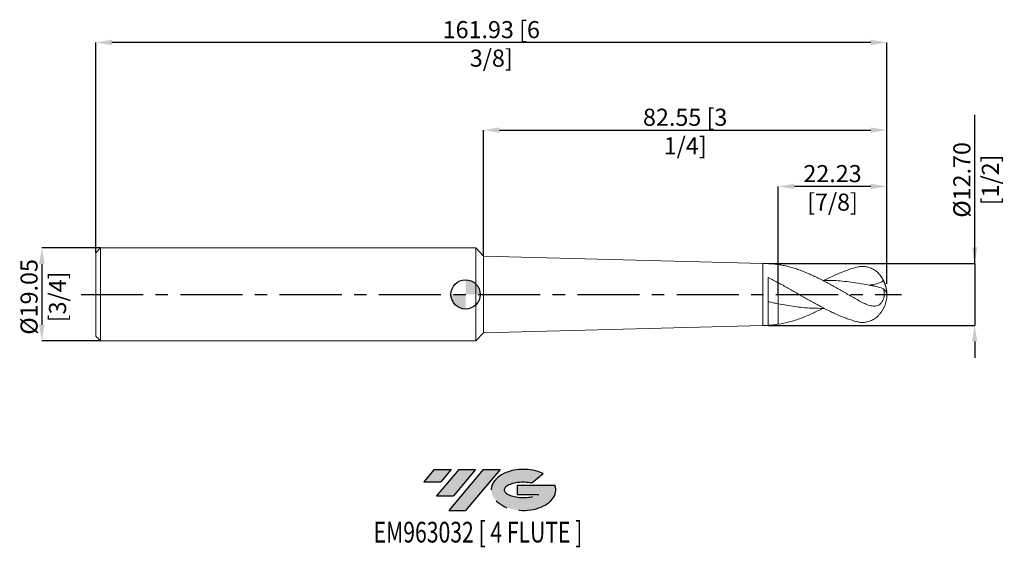
# Model space of a CAD drawing. Units: millimetres. Extents: x -91 to 110, y -52 to 56.
import ezdxf
from ezdxf.enums import TextEntityAlignment as Align

# ---------------------------------------------------------------- set-up
doc = ezdxf.new("R2010")
doc.units = ezdxf.units.MM
doc.header["$PDSIZE"] = -1
doc.linetypes.add('CENTERX2', pattern=[20.319999999999997, 12.7, -2.54, 2.54, -2.54])
for name, color, linetype in [('FORMAT', 2, 'Continuous'), ('중심선', 1, 'CENTERX2'), ('해칭선', 100, 'Continuous')]:
    doc.layers.add(name, color=color, linetype=linetype)
doc.layers.add('외형선', color=4, linetype='Continuous', lineweight=30)
doc.layers.add('치수문자_일반주서', color=7, linetype='Continuous', lineweight=15)
doc.styles.add('SLDTEXTSTYLE0', font='TXT', dxfattribs={"width": 0.75})
doc.dimstyles.new('SLDDIMSTYLE0', dxfattribs={"dimtxt": 3.5, "dimasz": 3.302, "dimexe": 0, "dimexo": 0.0625, "dimgap": 0.875, "dimtad": 1, "dimrnd": 1e-09, "dimzin": 12, "dimdsep": 46, "dimtxsty": 'SLDTEXTSTYLE0', "dimsah": 1, "dimcen": 0.09, "dimadec": 0, "dimazin": 3, "dimtfac": 1, "dimtofl": 0, "dimtmove": 0, "dimatfit": 3, "dimfxl": 1, "dimfrac": 2, "dimtolj": 1, "dimtzin": 12, "dimarcsym": 0})
doc.dimstyles.new('SLDDIMSTYLE2', dxfattribs={"dimtxt": 3.5, "dimasz": 3.302, "dimexe": 0, "dimexo": 0.0625, "dimgap": 0.875, "dimtad": 1, "dimrnd": 1e-09, "dimzin": 4, "dimdsep": 46, "dimtxsty": 'SLDTEXTSTYLE0', "dimsah": 1, "dimcen": 0.09, "dimadec": 0, "dimazin": 1, "dimtfac": 1, "dimtofl": 0, "dimtmove": 0, "dimatfit": 3, "dimfxl": 1, "dimfrac": 2, "dimtolj": 1, "dimtzin": 12, "dimarcsym": 0})

# ---------------------------------------------------------------- blocks, each defined once
blk = doc.blocks.new('블럭10')
at = {"layer": '중심선'}
for p, q in [((2.268634060543552, 16.24717430164393), (0.1404042013395286, 13.71084872107135)), ((2.268634060543552, 16.24717430164393), (5.714909304380834, 16.24717430164393)), ((7.28139805157953, 16.24717430164393), (2.750260043222114, 10.84717430164391)), ((5.714909304380834, 16.24717430164393), (3.58671253028996, 13.71088815037384)), ((12.29416204261559, 16.24717430164393), (5.245725140726316, 7.84717430164391)), ((10.72767329541681, 16.24717430164393), (6.196535287059397, 10.84717430164391)), ((7.28139805157953, 16.24717430164393), (10.72767329541681, 16.24717430164393)), ((15.74043728645272, 16.24717430164393), (8.692000384563599, 7.84717430164391)), ((12.29416204261559, 16.24717430164393), (15.74043728645272, 16.24717430164393)), ((22.22332737316547, 13.45928029700563), (24.52862924686651, 15.39360700705356)), ((0.1404042013395286, 13.71084872107135), (3.58671253028996, 13.71088815037384)), ((19.22039502424796, 13.00717430171391), (19.22036997980202, 11.08717430171403)), ((19.22039502424796, 13.00717430171391), (26.96566020931264, 13.00717430171391)), ((2.750260043222114, 10.84717430164391), (6.196535287059397, 10.84717430164391)), ((19.22036997980202, 11.08717430171403), (23.66174974927406, 11.08717430171406)), ((5.245725140726316, 7.84717430164391), (8.692000384563599, 7.84717430164391))]:
    blk.add_line(p, q, dxfattribs=at)
for centre, major_axis, ratio, start_param, end_param in [((20.54032771741204, 12.0471743016438), (6.600054785286829, -1.261213355974178e-13), 0.636358354079598, 0.9219305317359503, 6.513795318482858), ((20.54032771746488, 12.04717430159265), (3.960054785062283, 1.540847449632565e-10), 0.3939339440162632, 1.131841032648279, 5.62031148352944)]:
    blk.add_ellipse(centre, major_axis=major_axis, ratio=ratio, start_param=start_param, end_param=end_param, dxfattribs=at)
at = {"layer": 'FORMAT', "color": 2, "style": 'SLDTEXTSTYLE0', "width": 0.75}
blk.add_attdef('AUTOATTR0', text='', height=4.233333333333333, dxfattribs=at).set_placement((3.448148490846466, -0.0412997538344756), align=Align.BOTTOM_LEFT)
blk = doc.blocks.new('_D')
at = {"layer": 'Defpoints', "color": 0}
for p in [(64.00347458232092, 22.09511459147407), (64.00347458232092, 2.397824099729804), (86.22847458232093, 2.123657301112667)]:
    blk.add_point(p, dxfattribs=at)
at = {"layer": '치수문자_일반주서', "color": 0, "lineweight": -2}
for p, q in [((64.00347458232092, 2.460324099729804), (64.00347458232092, 22.09511459147407)), ((82.92647458232094, 22.09511459147407), (67.30547458232093, 22.09511459147407)), ((86.22847458232093, 2.186157301112667), (86.22847458232093, 22.09511459147407))]:
    blk.add_line(p, q, dxfattribs=at)
at = {"layer": '치수문자_일반주서', "color": 0}
for points in [[(67.30547458232093, 22.6454479248074), (67.30547458232093, 21.54478125814073), (64.00347458232092, 22.09511459147407)], [(82.92647458232094, 21.54478125814073), (82.92647458232094, 22.6454479248074), (86.22847458232093, 22.09511459147407)]]:
    blk.add_solid(points, dxfattribs=at)
at = {"layer": '치수문자_일반주서', "color": 0, "insert": (75.11597458232092, 26.47011459147407), "char_height": 3.5, "attachment_point": 2, "style": 'SLDTEXTSTYLE0'}
blk.add_mtext('\\A1;22.23 [7/8]', dxfattribs=at)
blk = doc.blocks.new('_D_1')
at = {"layer": 'Defpoints', "color": 0}
for p in [(86.22847458232093, 33.62718174806673), (3.678474582320924, 7.846525417679069), (86.22847458232093, 2.123657301112667)]:
    blk.add_point(p, dxfattribs=at)
at = {"layer": '치수문자_일반주서', "color": 0, "lineweight": -2}
for p, q in [((3.678474582320924, 7.909025417679069), (3.678474582320916, 33.62718174806673)), ((6.980474582320916, 33.62718174806673), (82.92647458232094, 33.62718174806673)), ((86.22847458232093, 2.186157301112667), (86.22847458232093, 33.62718174806673))]:
    blk.add_line(p, q, dxfattribs=at)
at = {"layer": '치수문자_일반주서', "color": 0}
for points in [[(6.980474582320916, 34.17751508140007), (6.980474582320916, 33.0768484147334), (3.678474582320916, 33.62718174806673)], [(82.92647458232094, 33.0768484147334), (82.92647458232094, 34.17751508140007), (86.22847458232093, 33.62718174806673)]]:
    blk.add_solid(points, dxfattribs=at)
at = {"layer": '치수문자_일반주서', "color": 0, "insert": (44.95347458232092, 38.00218174806673), "char_height": 3.5, "attachment_point": 2, "style": 'SLDTEXTSTYLE0'}
blk.add_mtext('\\A1;82.55 [3 1/4]', dxfattribs=at)
blk = doc.blocks.new('_D_2')
at = {"layer": 'Defpoints', "color": 0}
for p in [(-75.69652541767908, 51.55667432272149), (-75.69652541767908, 8.52499999999998), (86.22847458232093, 2.123657301112667)]:
    blk.add_point(p, dxfattribs=at)
at = {"layer": '치수문자_일반주서', "color": 0, "lineweight": -2}
for p, q in [((-75.69652541767908, 8.58749999999998), (-75.69652541767908, 51.55667432272149)), ((82.92647458232094, 51.55667432272149), (-72.39452541767909, 51.55667432272149)), ((86.22847458232093, 2.186157301112667), (86.22847458232093, 51.55667432272149))]:
    blk.add_line(p, q, dxfattribs=at)
at = {"layer": '치수문자_일반주서', "color": 0}
for points in [[(-72.39452541767909, 52.10700765605483), (-72.39452541767909, 51.00634098938816), (-75.69652541767908, 51.55667432272149)], [(82.92647458232094, 51.00634098938816), (82.92647458232094, 52.10700765605483), (86.22847458232093, 51.55667432272149)]]:
    blk.add_solid(points, dxfattribs=at)
at = {"layer": '치수문자_일반주서', "color": 0, "insert": (5.265974582320893, 55.93167432272149), "char_height": 3.5, "attachment_point": 2, "style": 'SLDTEXTSTYLE0'}
blk.add_mtext('\\A1;161.93 [6 3/8]', dxfattribs=at)
blk = doc.blocks.new('_D_3')
at = {"layer": 'Defpoints', "color": 0}
for p in [(-74.69652541767908, 9.524999999999997), (-86.73400268243336, -9.52500000000005), (-74.69652541767908, -9.525000000000006)]:
    blk.add_point(p, dxfattribs=at)
at = {"layer": '치수문자_일반주서', "color": 0, "lineweight": -2}
for p, q in [((-74.75902541767908, 9.524999999999997), (-86.73400268243343, 9.52499999999995)), ((-86.73400268243341, 6.222999999999951), (-86.73400268243337, -6.223000000000052)), ((-74.75902541767908, -9.525000000000006), (-86.73400268243336, -9.525000000000052))]:
    blk.add_line(p, q, dxfattribs=at)
at = {"layer": '치수문자_일반주서', "color": 0}
for points in [[(-86.18366934910009, 6.222999999999953), (-87.28433601576674, 6.222999999999949), (-86.73400268243343, 9.52499999999995)], [(-87.2843360157667, -6.223000000000054), (-86.18366934910004, -6.22300000000005), (-86.73400268243336, -9.525000000000052)]]:
    blk.add_solid(points, dxfattribs=at)
at = {"layer": '치수문자_일반주서', "color": 0, "insert": (-91.10900268243338, -0.5067612854770601), "char_height": 3.5, "attachment_point": 2, "rotation": 90.00000000000021, "style": 'SLDTEXTSTYLE0'}
blk.add_mtext('\\A1;%%c19.05 [3/4]', dxfattribs=at)
blk = doc.blocks.new('_D_4')
at = {"layer": 'Defpoints', "color": 0}
for p in [(61.97341157975337, 6.350000000000014), (61.97341157975337, -6.349999999999985), (104.2186356243684, -6.349999999999827)]:
    blk.add_point(p, dxfattribs=at)
at = {"layer": '치수문자_일반주서', "color": 0, "lineweight": -2}
for p, q in [((104.2186356243683, 6.350000000000168), (104.2186356243682, 36.77700000000016)), ((104.2186356243683, 9.652000000000168), (104.2186356243683, 12.95400000000017)), ((62.03591157975337, 6.350000000000014), (104.2186356243683, 6.350000000000168)), ((104.2186356243683, 6.350000000000168), (104.2186356243684, -6.349999999999827)), ((62.03591157975337, -6.349999999999985), (104.2186356243684, -6.349999999999827)), ((104.2186356243684, -9.651999999999827), (104.2186356243684, -12.95399999999983))]:
    blk.add_line(p, q, dxfattribs=at)
at = {"layer": '치수문자_일반주서', "color": 0}
for points in [[(103.668302291035, 9.652000000000166), (104.7689689577017, 9.65200000000017), (104.2186356243683, 6.350000000000168)], [(104.7689689577017, -9.651999999999825), (103.6683022910351, -9.651999999999829), (104.2186356243684, -6.349999999999827)]]:
    blk.add_solid(points, dxfattribs=at)
at = {"layer": '치수문자_일반주서', "color": 0, "insert": (99.84363562436829, 23.43325000000015), "char_height": 3.5, "attachment_point": 2, "rotation": 90.00000000000018, "style": 'SLDTEXTSTYLE0'}
blk.add_mtext('\\A1;%%c12.70 [1/2]', dxfattribs=at)
blk = doc.blocks.new('SW_DOWELSYMBOL_0')
at = {"linetype": 'Continuous', "lineweight": 0}
h = blk.add_hatch(color=0, dxfattribs=at)
edge = h.paths.add_edge_path(flags=0)
edge.add_arc((0, 0), 3.000000000000008, 0, 90)
edge.add_line((0, 3.000000000000008), (0, 0))
edge.add_line((0, 0), (3.00000000000001, 0))
h = blk.add_hatch(color=0, dxfattribs=at)
edge = h.paths.add_edge_path(flags=0)
edge.add_arc((0, 0), 3.000000000000008, 180, 270.0000000000007)
edge.add_line((0, -3.000000000000008), (0, 0))
edge.add_line((0, 0), (-3.000000000000003, 0))
at = {"layer": '해칭선', "color": 0}
blk.add_circle((0, 0), 3.000000000000008, dxfattribs=at)

msp = doc.modelspace()

# ---------------------------------------------------------------- hatches: boundary and pattern name
at = {"layer": '중심선'}
for points in [[(-2.959389045423446, -35.8), (-6.405664289260728, -35.8), (-8.53389414846475, -38.33632558057256), (-5.087585819514319, -38.33628615127007)], [(2.053374945612533, -35.80000000000003), (-1.392900298224749, -35.8), (-5.924038306582165, -41.20000000000002), (-2.477763062744883, -41.20000000000002)], [(7.066138936648374, -35.8), (3.619863692811285, -35.79999999999997), (-3.428573209077964, -44.20000000000002), (0.0177020347593186, -44.20000000000002)]]:
    msp.add_hatch(color=256, dxfattribs=at).paths.add_polyline_path(points, flags=0)
h = msp.add_hatch(color=256, dxfattribs=at)
edge = h.paths.add_edge_path(flags=0)
edge.add_ellipse((11.8660293676606, -40.00000000005127), major_axis=(3.960054785062283, 1.540882976769353e-10), ratio=0.3939339440162628, start_angle=39.99803423149223, end_angle=342.90460819391564, ccw=False)
edge.add_line((13.5490290233612, -38.5878940046383), (15.85433089706223, -36.65356729459035))
edge.add_ellipse((11.86602936760775, -40.00000000000014), major_axis=(6.600054785286828, -1.27897692436818e-13), ratio=0.6363583540795982, start_angle=39.9987384933743, end_angle=368.4976242363724)
edge.add_line((18.29136185950836, -39.03999999993002), (10.54609667444368, -39.03999999993002))
edge.add_line((10.54609667444368, -39.03999999993002), (10.54607162999774, -40.95999999992991))
edge.add_line((10.54607162999774, -40.95999999992991), (14.98745139946978, -40.95999999992988))

# ---------------------------------------------------------------- linework, layer by layer
msp.add_line((64.0034745823209, 1.76e-14), (64.0034745823209, 2.397824099726837))
at = {"layer": '외형선', "linetype": 'Continuous', "lineweight": 15}
for p, q in [((-74.69652541767908, 9.524999999999997), (-75.69652541767908, 8.524999999999997)), ((-75.69652541767908, 8.524999999999999), (-75.69652541767908, -8.524999999999997)), ((2.08566167756681, 9.525), (-74.69652541767908, 9.524999999999999)), ((-74.69652541767908, 9.524999999999999), (-74.69652541767908, -9.525000000000006)), ((2.08566167756681, 9.525), (2.085661677566825, -9.524999999999997)), ((3.678474582320931, 7.84652541767907), (2.08566167756681, 9.525)), ((3.678474582320924, 3.6e-15), (3.678474582320924, 7.846525417679069)), ((60.82847458232091, 6.350000000000014), (3.678474582320931, 7.84652541767907)), ((61.97341157975337, 6.350000000000014), (60.82847458232091, 6.350000000000014)), ((60.82847458232091, 6.350000000000014), (60.82847458232091, -6.349999999999985)), ((61.97341157975337, 6.325272513059151), (61.97341157975337, 6.350000000000014)), ((64.0034745823209, 6.115082240057247), (64.0034745823209, 2.397824099729798)), ((61.97341157975337, -6.349999999999985), (61.97341157975338, 3.436648650631889)), ((3.678474582320924, 3.6e-15), (3.678474582320924, -7.846525417679062)), ((3.678474582320949, -7.846525417679063), (2.085661677566832, -9.524999999999997)), ((60.82847458232091, -6.350000000000007), (3.678474582320931, -7.846525417679063)), ((60.82847458232091, -6.349999999999985), (61.97341157975337, -6.349999999999985)), ((-75.69652541767908, -8.525000000000006), (-74.69652541767908, -9.525000000000007)), ((-74.69652541767908, -9.525000000000006), (2.085661677566804, -9.524999999999997))]:
    msp.add_line(p, q, dxfattribs=at)
at = {"layer": '외형선', "color": 1, "linetype": 'Continuous', "lineweight": 15}
for centre, radius, start, end in [((79.8784745823209, 1.4e-14), 6.350000000000009, 0, 39.08312996001047), ((80.18990208666344, 0.0113911975998717), 6.008743033054463, 2.026535542678198, 27.79380095968065), ((79.8784745823209, 1.4e-14), 6.350000000000009, 320.987930990735, 0), ((84.03567119757014, -0.5779167907096893), 2.30327636457798, 20.37169640635371, 48.18728424178162)]:
    msp.add_arc(centre, radius, start, end, dxfattribs=at)
at = {"layer": '외형선', "linetype": 'Continuous', "lineweight": 15}
for points, knots in [([(64.0034745823209, 6.11508224005725), (63.66433438313599, 6.167776712609261), (63.32730044164042, 6.211672488307658), (62.65230431497781, 6.281800267411803), (62.31278660529494, 6.308058648837246), (61.97341157975337, 6.32529458462848)], [0, 0, 0, 0, 0.5, 0.5, 1, 1, 1, 1]), ([(61.97346665208408, 3.436416570808638), (62.3128325146111, 3.271951530556733), (62.65234093582621, 3.102564185788526), (63.3273185885272, 2.756155884836649), (63.66434355550646, 2.578881370577089), (64.0034745823209, 2.397824099729802)], [0, 0, 0, 0, 0.5, 0.5, 1, 1, 1, 1]), ([(64.0034745823209, 2.397824099726837), (64.0034745823209, 2.254054642024399), (64.0034745823209, 2.018944328910398), (64.0034745823209, 1.407762665468784), (64.0034745823209, 1.032966449905316), (64.0034745823209, 0.2198470758079403), (64.0034745823209, -0.2173260752903648), (64.0034745823209, -1.083832968454568), (64.0034745823209, -1.512884072701187), (64.0034745823209, -1.916937610209186)], [0, 0, 0, 0, 0.25, 0.25, 0.5, 0.5, 0.75, 0.75, 1, 1, 1, 1]), ([(64.0034745823209, 2.39782409972684), (64.0034745823209, 2.254054642024403), (64.0034745823209, 2.018944328910402), (64.0034745823209, 1.407762665468788), (64.0034745823209, 1.032966449905319), (64.0034745823209, 0.2198470758079431), (64.0034745823209, -0.217326075290363), (64.0034745823209, -1.083832968454567), (64.0034745823209, -1.512884072701187), (64.0034745823209, -1.916937610209186)], [0, 0, 0, 0, 0.25, 0.25, 0.5, 0.5, 0.75, 0.75, 1, 1, 1, 1]), ([(64.0034745823209, -1.916937610209183), (63.66433438313599, -1.850740199710229), (63.32730044164042, -1.78195625236465), (62.65230431497781, -1.639477663685412), (62.31278660529494, -1.565665888703947), (61.97341157975337, -1.489739895671148)], [0, 0, 0, 0, 0.5, 0.5, 1, 1, 1, 1]), ([(64.0034745823209, -1.916937610209183), (64.0034745823209, -2.010145664402621), (64.0034745823209, -2.158250715814921), (64.0034745823209, -2.59549960422167), (64.0034745823209, -2.885483332132196), (64.0034745823209, -3.611940528350214), (64.0034745823209, -4.048758992309782), (64.0034745823209, -5.026146440671592), (64.0034745823209, -5.565811479668142), (64.0034745823209, -6.115082240045301)], [0, 0, 0, 0, 0.2499999999999999, 0.2499999999999999, 0.4999999999999998, 0.4999999999999998, 0.7499999999999999, 0.7499999999999999, 1, 1, 1, 1]), ([(64.00347458232092, -1.916937610209184), (64.00347458232092, -2.010145664402625), (64.00347458232092, -2.158250715814924), (64.00347458232092, -2.595499604221682), (64.00347458232092, -2.885483332132214), (64.00347458232092, -3.611940528350245), (64.0034745823209, -4.048758992309825), (64.00347458232092, -5.026146440671651), (64.0034745823209, -5.565811479668208), (64.00347458232092, -6.115082240045375)], [0, 0, 0, 0, 0.25, 0.25, 0.5, 0.5, 0.75, 0.75, 1, 1, 1, 1]), ([(64.0034745823209, -6.11508224005722), (63.66433438313599, -6.167776712609232), (63.32730044164042, -6.211672488307628), (62.65230431497781, -6.281800267411775), (62.31278660529494, -6.308058648837219), (61.97341157975337, -6.325294584628453)], [0, 0, 0, 0, 0.5, 0.5, 1, 1, 1, 1])]:
    msp.add_open_spline(points, degree=3, knots=knots, dxfattribs=at)
at = {"layer": '외형선', "color": 1, "linetype": 'Continuous', "lineweight": 15}
for points, knots in [([(79.87847458232093, -0.9203945059740023), (79.5475461190124, -0.7314236447653464), (79.21923774408407, -0.5417058029086903), (78.5580882159345, -0.1604504593379022), (78.22604216363084, 0.0309365464419523), (77.2315615452296, 0.6038753505475195), (76.57424571972263, 0.9835398120310396), (75.57932611414063, 1.543668552180921), (75.2475900967213, 1.728547532954167), (74.58796082990946, 2.092416208501842), (74.2586890285852, 2.271667876229992), (73.59595536038589, 2.624273957635944), (73.2638386379345, 2.797377948993005), (72.6021558780007, 3.135088032288115), (72.27388863984302, 3.299491827435175), (71.61253746777689, 3.619717023147889), (71.28046140945685, 3.775353648686873), (70.61755716442403, 4.075753319030058), (70.28780534312469, 4.22036504903343), (69.29909825234822, 4.636431712967639), (68.63177292968467, 4.891157438381827), (67.64274094743513, 5.230003864071492), (67.31320846796288, 5.336015408359156), (66.65037430777096, 5.533660502760782), (66.31827870447583, 5.625153194742534), (65.65678005853368, 5.792393414800276), (65.32852419741505, 5.868080791229947), (64.6669813120846, 6.003738436674247), (64.33488028351138, 6.063589527996163), (64.00347458232223, 6.115082240057045)], [0, 0, 0, 0, 0.0624999999999999, 0.0624999999999999, 0.1249999999999999, 0.1249999999999999, 0.2499999999999998, 0.2499999999999998, 0.3124999999999997, 0.3124999999999997, 0.3749999999999997, 0.3749999999999997, 0.4374999999999996, 0.4374999999999996, 0.4999999999999996, 0.4999999999999996, 0.5624999999999996, 0.5624999999999996, 0.6249999999999994, 0.6249999999999994, 0.7499999999999994, 0.7499999999999994, 0.8124999999999994, 0.8124999999999994, 0.8749999999999997, 0.8749999999999997, 0.9374999999999998, 0.9374999999999998, 1, 1, 1, 1]), ([(73.40085593330011, 2.8578973974279), (73.90656709669597, 3.114370890529171), (74.95627473118788, 3.646734427741537), (76.5598521943619, 4.361901385883447), (78.21293563290268, 5.017561080547769), (79.32223905602211, 5.357240914972201), (79.8784745823209, 5.527565812143121)], [0, 0, 0, 0, 0.2342329265118191, 0.4861986624099146, 0.7423657482064004, 1, 1, 1, 1]), ([(85.50542502920035, 2.813213583948459), (85.41015636580875, 3.063542992697233), (85.28434316206221, 3.311887018625456), (84.98013533884378, 3.792672850028119), (84.80242268454805, 4.023124097203866), (84.41201944177223, 4.445587886965298), (84.1981449852803, 4.639534891457022), (83.73661843321239, 4.987231018089495), (83.48804520400151, 5.140899535976832), (82.9769374873197, 5.394060699326764), (82.71234498795792, 5.495343654363928), (82.16606567785777, 5.645874995807265), (81.88206518027437, 5.694922673947948), (81.31599360572278, 5.736713189349381), (81.0316194250955, 5.730834690550666), (80.4581512032535, 5.66761380567896), (80.16766385798778, 5.609713260328296), (79.8784745823209, 5.527565812143124)], [0, 0, 0, 0, 0.125, 0.125, 0.25, 0.25, 0.375, 0.375, 0.5, 0.5, 0.625, 0.625, 0.75, 0.75, 0.8750000000000001, 0.8750000000000001, 1, 1, 1, 1]), ([(64.00347458232092, 2.3978240997298), (64.3348802835101, 2.220891271247046), (64.66698131208335, 2.040571951158874), (65.32852419741386, 1.675370732554446), (65.65678005853249, 1.490719158021723), (66.3182787044747, 1.116949841557639), (66.65037430776988, 0.9280399493276289), (67.31320846796183, 0.548468209963656), (67.64274094743413, 0.3580410073219161), (68.63177292968373, -0.2140010401686417), (69.2990982523473, -0.5977934722209043), (70.28780534312389, -1.163190638126298), (70.61755716442326, -1.350373338466076), (71.28046140945614, -1.721204035875085), (71.61253746777618, -1.904644619001051), (72.2738886398424, -2.265350508260141), (72.60215587800008, -2.442445871731703), (73.26383863793393, -2.790458345973732), (73.59595536038537, -2.961130761341699), (74.25868902858471, -3.293713803955642), (74.58796082990904, -3.455411348771979), (75.24759009672093, -3.7692065395079), (75.57932611414026, -3.921507799941562), (76.57424571972231, -4.36175309150799), (77.2315615452294, -4.632281934260333), (78.2260421636307, -4.999418812844673), (78.55808821593439, -5.11522650428452), (79.21923774408398, -5.33232507185679), (79.54754611901237, -5.433561880877138), (79.8784745823209, -5.527565812143088)], [0, 0, 0, 0, 0.0625, 0.0625, 0.1249999999999999, 0.1249999999999999, 0.1874999999999999, 0.1874999999999999, 0.2499999999999999, 0.2499999999999999, 0.3749999999999998, 0.3749999999999998, 0.4374999999999998, 0.4374999999999998, 0.4999999999999999, 0.4999999999999999, 0.5625, 0.5625, 0.625, 0.625, 0.6875000000000001, 0.6875000000000001, 0.7500000000000002, 0.7500000000000002, 0.8750000000000001, 0.8750000000000001, 0.9375, 0.9375, 1, 1, 1, 1]), ([(84.55261725882798, 1.493185109351961), (83.39200799861919, 1.739805894580743), (81.06928079358727, 2.233368049232321), (77.58550723251011, 2.691087730477895), (74.94576379056517, 2.902995407857075), (73.4679552575877, 2.86170722313507), (73.15083241578876, 2.852847194126182)], [0, 0, 0, 0, 0.305388505965311, 0.6111739887221552, 0.916561850259898, 1, 1, 1, 1]), ([(85.50542502920038, 2.813213583948459), (85.31415996669853, 2.659330934454663), (85.10536697915154, 2.530076246305654), (84.66426161572346, 2.314717663806048), (84.43745659820271, 2.230926798554757), (83.74285837657152, 2.033744124008696), (83.25766757042891, 1.9743029533764), (82.7758307361583, 1.968507546353018)], [0, 0, 0, 0, 0.25, 0.25, 0.5, 0.5, 1, 1, 1, 1]), ([(79.8784745823209, -0.9203945059739995), (80.23425398036207, -1.123556055077303), (80.58279548497705, -1.320198266023435), (81.1013642211256, -1.594981494170692), (81.27351324451104, -1.683180531666167), (81.61764620309924, -1.850402156688712), (81.79035648750056, -1.929692754842937), (82.300174150282, -2.143299569165511), (82.63159585188825, -2.25612752870894), (83.12485303219347, -2.360801621769473), (83.28878004751934, -2.384573662022765), (83.60772431626737, -2.404284266822731), (83.76389127852093, -2.400574382174626), (84.07092442614237, -2.360445986023697), (84.2225500568083, -2.323196799001154), (84.51017471070162, -2.211558576292763), (84.64757969038718, -2.13727441891617), (84.90937928914309, -1.944045267569448), (85.02936306474169, -1.828180515009344), (85.24567882978843, -1.556325609078534), (85.34230706728954, -1.398602910889448), (85.50017423212586, -1.058606829722567), (85.56372445750381, -0.8719395971982931), (85.65470032868686, -0.4830198701364721), (85.68225207720545, -0.2827274132346247), (85.71480861184088, 0.3333142833596174), (85.66936331946229, 0.7405143479515947), (85.57126070995491, 1.13877970577052)], [0, 0, 0, 0, 0.1249999999999993, 0.1249999999999993, 0.187499999999999, 0.187499999999999, 0.2499999999999987, 0.2499999999999987, 0.374999999999999, 0.374999999999999, 0.4374999999999991, 0.4374999999999991, 0.4999999999999991, 0.4999999999999991, 0.5624999999999992, 0.5624999999999992, 0.6249999999999993, 0.6249999999999993, 0.6874999999999994, 0.6874999999999994, 0.7499999999999996, 0.7499999999999996, 0.8124999999999997, 0.8124999999999997, 0.8749999999999998, 0.8749999999999998, 1, 1, 1, 1]), ([(73.40085593330011, -2.857897397427869), (72.51199865311452, -2.852705278616546), (70.50197953802942, -2.840964070785775), (67.36976267777243, -2.517551291231776), (65.12603821646749, -2.117225600235312), (64.0034745823209, -1.916937610209183)], [0, 0, 0, 0, 0.283745734762655, 0.6416489614370084, 1, 1, 1, 1]), ([(73.15083241578876, -2.85284719412615), (72.43016132645337, -3.214802788589867), (70.93340087838777, -3.966547691037605), (68.6603372572001, -4.903649558095115), (66.3319126155167, -5.673809318278774), (64.77962036845605, -5.967991308758632), (64.00347458232223, -6.115082240057018)], [0, 0, 0, 0, 0.2363679639357756, 0.490912185661719, 0.7454562034829842, 1, 1, 1, 1]), ([(84.79517114963889, -3.985491863591411), (84.6817386025892, -4.128774597153819), (84.37387061506186, -4.517659163150193), (83.72732268164523, -5.014259007641638), (82.90463568720736, -5.449295053478926), (82.0353597837829, -5.692754202271813), (81.14546392232268, -5.753055444243225), (80.42932888592443, -5.671642555993666), (80.00559221287966, -5.560813613198831), (79.8784745823209, -5.527565812143092)], [0, 0, 0, 0, 0.099873345010947, 0.2710668722150786, 0.4375337614453116, 0.6093462198335141, 0.7675828211771615, 0.9302766955221925, 1, 1, 1, 1])]:
    msp.add_open_spline(points, degree=3, knots=knots, dxfattribs=at)
for points in [[(82.7758307361583, 1.968507546353018), (83.35693357741357, 1.8263346901236), (83.94999747118493, 1.666725139557748), (84.55261725869221, 1.49318510938234)], [(84.55261725869221, 1.49318510938234), (84.89227726501682, 1.377391409039895), (85.23182598012158, 1.25927501645822), (85.5712607099587, 1.138779705781707)]]:
    msp.add_open_spline(points, degree=3, dxfattribs=at)
at = {"layer": '중심선', "color": 1}
msp.add_line((-78.69652541767911, 1e-16), (89.22847458232093, 2.06e-14), dxfattribs=at)
at = {"layer": '해칭선'}
msp.add_circle((0, 0), 3.000000000000004, dxfattribs=at)

# ---------------------------------------------------------------- block references
at = {"color": 7, "linetype": 'Continuous'}
ref = msp.add_blockref('블럭10', (-8.674298349804289, -52.04717430164393), dxfattribs=at)
ref.add_attrib('AUTOATTR0', 'EM963032 [ 4 FLUTE ]', dxfattribs={"layer": 'FORMAT', "color": 2, "height": 4.233333333333333, "style": 'SLDTEXTSTYLE0', "width": 0.75}).set_placement((-18.81593436194092, -52.0884740554784), align=Align.BOTTOM_LEFT)
at = {"layer": '해칭선'}
msp.add_blockref('SW_DOWELSYMBOL_0', (0, 0), dxfattribs=at)

# ---------------------------------------------------------------- dimensions: what is measured, and where the dimension line sits
at = {"layer": '치수문자_일반주서'}
for base, p2, angle, picture, middle in [((-75.69652541767908, 51.55667432272149), (-75.69652541767908, 8.52499999999998), 5e-15, '_D_2', (5.265974582320893, 51.55667432272149)), ((64.00347458232092, 22.09511459147407), (64.00347458232092, 2.397824099729804), 9.2e-15, '_D', (75.11597458232092, 22.09511459147407))]:
    dim = msp.add_linear_dim(base=base, p1=(86.22847458232093, 2.123657301112667), p2=p2, angle=angle, dimstyle='SLDDIMSTYLE0', dxfattribs=at)
    dim.commit()
    dim.dimension.update_dxf_attribs({"geometry": picture, "text_midpoint": middle, "dimtype": 160})
dim = msp.add_linear_dim(base=(86.22847458232093, 33.62718174806673), p1=(3.678474582320924, 7.846525417679069), p2=(86.22847458232093, 2.123657301112667), dimstyle='SLDDIMSTYLE0', dxfattribs=at)
dim.commit()
dim.dimension.update_dxf_attribs({"geometry": '_D_1', "text_midpoint": (44.95347458232092, 33.62718174806673), "dimtype": 160})
for base, p1, p2, dimstyle, picture, middle in [((104.2186356243684, -6.349999999999827), (61.97341157975337, 6.350000000000014), (61.97341157975337, -6.349999999999985), 'SLDDIMSTYLE2', '_D_4', (104.2186356243683, 23.43325000000016)), ((-86.73400268243336, -9.525000000000052), (-74.69652541767908, 9.524999999999997), (-74.69652541767908, -9.525000000000006), 'SLDDIMSTYLE0', '_D_3', (-86.73400268243338, -0.5067612854770438))]:
    dim = msp.add_linear_dim(base=base, p1=p1, p2=p2, angle=90.0000000000002, text='%%c<>', dimstyle=dimstyle, dxfattribs=at)
    dim.commit()
    dim.dimension.update_dxf_attribs({"geometry": picture, "text_midpoint": middle, "dimtype": 160})

doc.saveas('drawing.dxf')
